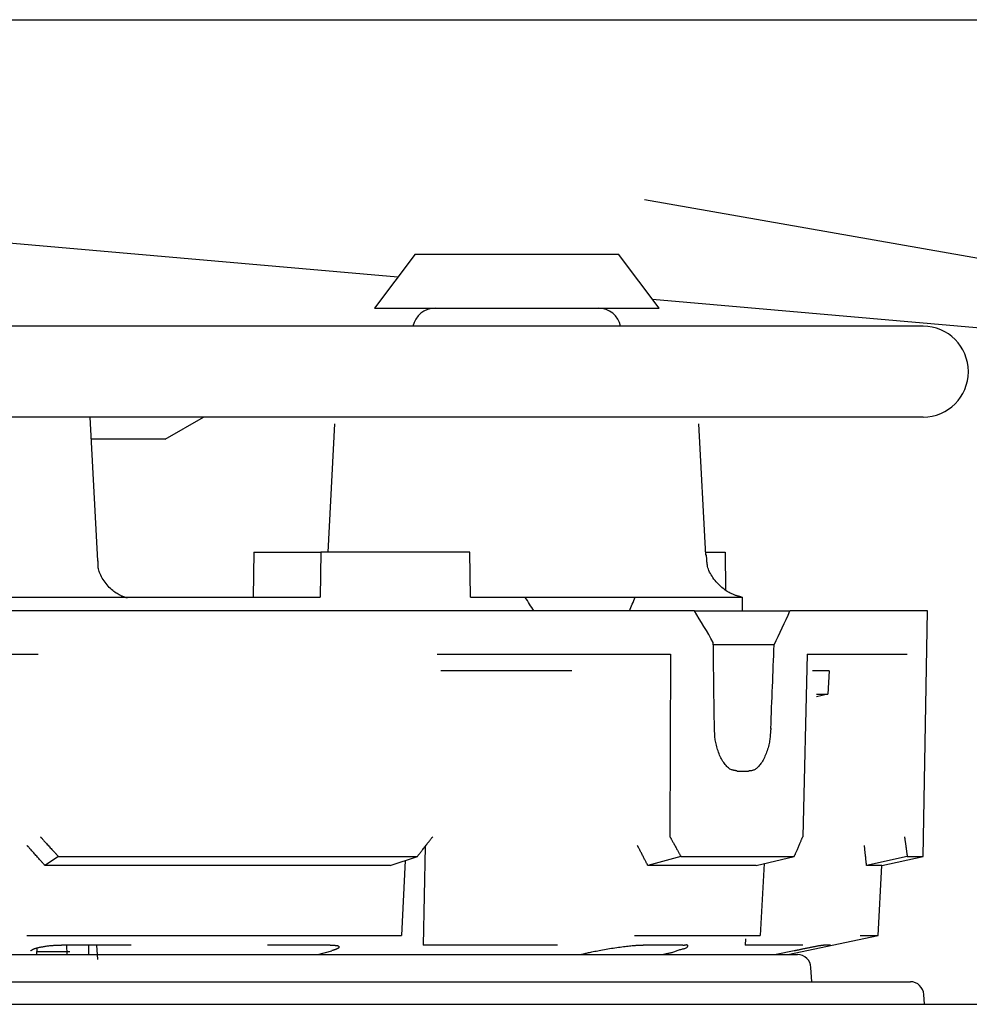
# Model space of a CAD drawing. Extents: x 176 to 4564, y 298 to 3062.
# Drawn here: x 3917 to 3938, y 1611 to 1632 of the extents above; entities that cross this region are included whole.
import ezdxf

# ---------------------------------------------------------------- set-up
doc = ezdxf.new("R2010")
doc.units = 0
doc.header["$LTSCALE"] = 8
doc.header["$MEASUREMENT"] = 0
doc.layers.add('0-4NoLayerName_002', color=7, linetype='CONTINUOUS')

msp = doc.modelspace()

# ---------------------------------------------------------------- linework, layer by layer
at = {"layer": '0-4NoLayerName_002', "color": 7, "linetype": 'CONTINUOUS'}
for p, q in [((3913.7416, 1632.3216), (3930.9088, 1632.3216)), ((3930.9088, 1632.3216), (3955.8896, 1632.3216)), ((3948.9144, 1625.1632), (3930.8216, 1628.3296)), ((3925.356, 1626.62), (3913.7416, 1627.636)), ((3925.7416, 1627.1336), (3924.8416, 1625.9336)), ((3925.7416, 1627.1336), (3930.2416, 1627.1336)), ((3931.1416, 1625.9336), (3930.2416, 1627.1336)), ((3942.0032, 1625.1632), (3930.9968, 1626.1264)), ((3924.8416, 1625.9336), (3931.1416, 1625.9336)), ((3936.9912, 1625.5336), (3876.9912, 1625.5336)), ((3937.9912, 1624.524), (3937.9912, 1624.5336)), ((3936.9912, 1623.524), (3876.9912, 1623.524)), ((3918.7112, 1620.3392), (3918.544, 1623.524)), ((3920.2024, 1623.0336), (3921.0512, 1623.524)), ((3923.9568, 1623.3704), (3923.808, 1620.5336)), ((3932.1784, 1620.468), (3932.0264, 1623.3704)), ((3920.2024, 1623.0336), (3918.5696, 1623.0336)), ((3922.1688, 1620.5336), (3922.1512, 1619.5336)), ((3922.1688, 1620.5336), (3923.6512, 1620.5336)), ((3923.6512, 1620.5336), (3923.636, 1619.5336)), ((3926.9528, 1620.5336), (3923.6512, 1620.5336)), ((3926.9648, 1619.5336), (3926.9528, 1620.5336)), ((3932.1744, 1620.5336), (3932.608, 1620.5336)), ((3932.608, 1620.5336), (3932.6112, 1619.696)), ((3918.7112, 1620.3336), (3918.7112, 1620.3392)), ((3909.3928, 1619.5336), (3923.636, 1619.5336)), ((3926.9648, 1619.5336), (3928.1776, 1619.5336)), ((3928.1776, 1619.5336), (3930.6128, 1619.5336)), ((3932.9912, 1619.2336), (3932.9912, 1619.5336)), ((3931.9264, 1619.2336), (3909.0928, 1619.2336)), ((3931.9264, 1619.2336), (3934.0416, 1619.2336)), ((3937.0864, 1619.2336), (3934.0416, 1619.2336)), ((3936.9912, 1613.7928), (3937.0864, 1619.2336)), ((3933.6904, 1618.4784), (3932.3432, 1618.4784)), ((3910.0112, 1618.276), (3917.396, 1618.276)), ((3926.2296, 1618.276), (3931.3984, 1618.276)), ((3931.3984, 1618.276), (3931.3832, 1614.2328)), ((3934.4184, 1618.276), (3934.324, 1614.2328)), ((3934.4184, 1618.276), (3936.6344, 1618.276)), ((3929.2096, 1617.9016), (3926.3072, 1617.9016)), ((3934.9056, 1617.9016), (3934.5376, 1617.9016)), ((3934.9056, 1617.9016), (3934.8808, 1617.3856)), ((3934.8808, 1617.3856), (3934.628, 1617.3312)), ((3934.6312, 1617.3856), (3934.8808, 1617.3856)), ((3932.8744, 1615.684), (3933.1256, 1615.684)), ((3925.9648, 1614.0192), (3925.9176, 1611.8344)), ((3917.84, 1613.7928), (3925.7896, 1613.7928)), ((3925.1856, 1613.5976), (3925.7896, 1613.7928)), ((3925.52, 1613.7056), (3925.4408, 1612.0464)), ((3931.6256, 1613.7928), (3934.136, 1613.7928)), ((3933.2896, 1613.5976), (3934.136, 1613.7928)), ((3933.4704, 1613.6392), (3933.3816, 1612.0464)), ((3936.0728, 1613.5976), (3936.9912, 1613.7928)), ((3936.6384, 1613.7928), (3936.9912, 1613.7928)), ((3925.1856, 1613.5976), (3917.5408, 1613.5976)), ((3933.2896, 1613.5976), (3930.892, 1613.5976)), ((3936.0728, 1613.5976), (3935.736, 1613.5976)), ((3935.9912, 1612.0464), (3936.0728, 1613.5976)), ((3917.1432, 1612.0464), (3925.4408, 1612.0464)), ((3930.5984, 1612.0464), (3933.3816, 1612.0464)), ((3933.0568, 1611.972), (3933.0512, 1611.8344)), ((3933.9912, 1611.6216), (3935.9912, 1612.0464)), ((3935.5928, 1612.0464), (3935.9912, 1612.0464)), ((3917.364, 1611.7672), (3917.3584, 1611.6216)), ((3918.0944, 1611.684), (3917.3656, 1611.684)), ((3919.4552, 1611.8344), (3917.9096, 1611.8344)), ((3918.0216, 1611.8344), (3918.0296, 1611.6216)), ((3918.5072, 1611.8344), (3918.5056, 1611.6216)), ((3918.6832, 1611.8344), (3918.7064, 1611.5168)), ((3923.8616, 1611.8344), (3922.4736, 1611.8344)), ((3923.5872, 1611.6216), (3923.896, 1611.7088)), ((3928.8904, 1611.8344), (3925.9176, 1611.8344)), ((3931.6672, 1611.8344), (3930.7888, 1611.8344)), ((3934.3248, 1611.8344), (3933.0512, 1611.8344)), ((3934.1312, 1611.7088), (3933.7336, 1611.6216)), ((3934.9368, 1611.8344), (3934.78, 1611.8344)), ((3893.2064, 1611.6216), (3934.2064, 1611.6216)), ((3934.5224, 1611.0216), (3934.5064, 1611.3376)), ((3893.3488, 1611.0216), (3936.7064, 1611.0216)), ((3937.0176, 1610.5216), (3937.0064, 1610.7376)), ((3893.4512, 1610.5216), (3939.6408, 1610.5216))]:
    msp.add_line(p, q, dxfattribs=at)
for points in [[(3932.9632, 1619.5408), (3932.9616, 1619.5408), (3932.9608, 1619.5408), (3932.96, 1619.5416), (3932.9592, 1619.5416), (3932.9584, 1619.5416), (3932.9576, 1619.5416), (3932.956, 1619.5424), (3932.9544, 1619.5424), (3932.952, 1619.5432), (3932.9504, 1619.5432), (3932.948, 1619.544), (3932.9456, 1619.544), (3932.9424, 1619.5448), (3932.9392, 1619.5456), (3932.936, 1619.5464), (3932.932, 1619.5472), (3932.928, 1619.548), (3932.924, 1619.5496), (3932.9184, 1619.5504), (3932.9136, 1619.552), (3932.9072, 1619.5536), (3932.9, 1619.556), (3932.8928, 1619.5584), (3932.884, 1619.5608), (3932.8736, 1619.564), (3932.8632, 1619.568), (3932.8504, 1619.572), (3932.8376, 1619.576), (3932.8232, 1619.5816), (3932.808, 1619.5872), (3932.7912, 1619.5936), (3932.7744, 1619.6008), (3932.756, 1619.608), (3932.7376, 1619.6168), (3932.7176, 1619.6272), (3932.6976, 1619.6376), (3932.676, 1619.6496), (3932.6536, 1619.6624), (3932.6312, 1619.6776), (3932.608, 1619.6936), (3932.5832, 1619.7112), (3932.5584, 1619.7304), (3932.5336, 1619.752), (3932.508, 1619.7744), (3932.4824, 1619.7984), (3932.4568, 1619.824), (3932.4312, 1619.8504), (3932.4064, 1619.8784), (3932.3824, 1619.9072), (3932.3584, 1619.9368), (3932.336, 1619.968), (3932.3152, 1619.9984), (3932.2952, 1620.0304), (3932.2776, 1620.0616), (3932.2608, 1620.0928), (3932.2464, 1620.124), (3932.2352, 1620.1552), (3932.2256, 1620.1848), (3932.2176, 1620.2144), (3932.212, 1620.2424), (3932.208, 1620.2688), (3932.2056, 1620.2944), (3932.2032, 1620.3184), (3932.2024, 1620.3408), (3932.2008, 1620.3608), (3932.2, 1620.3792), (3932.1984, 1620.3952), (3932.1968, 1620.4096), (3932.196, 1620.4224), (3932.1944, 1620.4336), (3932.1936, 1620.4424), (3932.1928, 1620.4504), (3932.1896, 1620.4712)], [(3919.368, 1619.5192), (3919.368, 1619.5192), (3919.3672, 1619.5192), (3919.3672, 1619.5192), (3919.3664, 1619.5192), (3919.3656, 1619.5192), (3919.3648, 1619.52), (3919.3632, 1619.52), (3919.3616, 1619.52), (3919.3592, 1619.5208), (3919.3568, 1619.5216), (3919.3536, 1619.5216), (3919.3504, 1619.5224), (3919.3456, 1619.524), (3919.3408, 1619.5248), (3919.3352, 1619.5264), (3919.3288, 1619.528), (3919.3216, 1619.5304), (3919.3128, 1619.5328), (3919.3032, 1619.536), (3919.2928, 1619.54), (3919.2808, 1619.544), (3919.268, 1619.5496), (3919.2536, 1619.5552), (3919.2384, 1619.5616), (3919.2216, 1619.5696), (3919.2024, 1619.5784), (3919.1832, 1619.5888), (3919.1616, 1619.6), (3919.14, 1619.6136), (3919.1168, 1619.628), (3919.0928, 1619.644), (3919.0688, 1619.6616), (3919.044, 1619.6816), (3919.0184, 1619.7032), (3918.9936, 1619.7272), (3918.968, 1619.752), (3918.9432, 1619.7784), (3918.9192, 1619.8064), (3918.896, 1619.8352), (3918.8728, 1619.8656), (3918.8512, 1619.896), (3918.8312, 1619.9264), (3918.8128, 1619.9576), (3918.7952, 1619.9888), (3918.7792, 1620.02), (3918.7656, 1620.0496), (3918.7536, 1620.0792), (3918.7432, 1620.1072), (3918.7352, 1620.1344), (3918.7288, 1620.16), (3918.724, 1620.1832), (3918.7216, 1620.2048), (3918.72, 1620.2248), (3918.7192, 1620.2432), (3918.7192, 1620.26), (3918.72, 1620.2744), (3918.7208, 1620.2864), (3918.7216, 1620.2976), (3918.7216, 1620.3064), (3918.7224, 1620.3136), (3918.7224, 1620.32), (3918.7224, 1620.3248), (3918.7224, 1620.328), (3918.7224, 1620.3312), (3918.7224, 1620.3384)], [(3930.6128, 1619.5336), (3932.9464, 1619.5336), (3932.9912, 1619.5336)], [(3932.8744, 1615.684), (3932.8656, 1615.6864), (3932.8624, 1615.6872), (3932.8584, 1615.6888), (3932.8528, 1615.6896), (3932.8472, 1615.6912), (3932.84, 1615.6928), (3932.832, 1615.6952), (3932.8224, 1615.6968), (3932.812, 1615.6984), (3932.8, 1615.7008), (3932.7872, 1615.7032), (3932.7736, 1615.7064), (3932.7592, 1615.7104), (3932.744, 1615.7152), (3932.728, 1615.7224), (3932.7112, 1615.7304), (3932.6944, 1615.7416), (3932.6776, 1615.7544), (3932.66, 1615.7704), (3932.6424, 1615.788), (3932.6248, 1615.8072), (3932.6072, 1615.828), (3932.5904, 1615.8512), (3932.5736, 1615.8752), (3932.5568, 1615.9), (3932.5408, 1615.9264), (3932.5256, 1615.9536), (3932.5112, 1615.9816), (3932.4968, 1616.0104), (3932.4832, 1616.04), (3932.4704, 1616.0696), (3932.4584, 1616.1008), (3932.4472, 1616.1312), (3932.4368, 1616.1624), (3932.4272, 1616.1944), (3932.4184, 1616.2256), (3932.4104, 1616.2568), (3932.4032, 1616.2872), (3932.3968, 1616.3168), (3932.3912, 1616.3464), (3932.3872, 1616.3736), (3932.3832, 1616.4), (3932.38, 1616.4256), (3932.3784, 1616.4488), (3932.376, 1616.4712), (3932.3752, 1616.492), (3932.3736, 1616.5112), (3932.3736, 1616.5288), (3932.3728, 1616.5448), (3932.372, 1616.5592), (3932.3712, 1616.572), (3932.3704, 1616.5832), (3932.3704, 1616.5936), (3932.3696, 1616.6016), (3932.3688, 1616.6088), (3932.3688, 1616.6152), (3932.368, 1616.632)], [(3933.6176, 1616.632), (3933.6152, 1616.616), (3933.6152, 1616.6088), (3933.6136, 1616.6008), (3933.6128, 1616.5912), (3933.612, 1616.5792), (3933.6104, 1616.5664), (3933.6096, 1616.552), (3933.608, 1616.536), (3933.6064, 1616.5184), (3933.6056, 1616.4992), (3933.604, 1616.4792), (3933.6024, 1616.4568), (3933.6, 1616.4328), (3933.5976, 1616.408), (3933.5936, 1616.3816), (3933.5896, 1616.3544), (3933.5848, 1616.3248), (3933.5792, 1616.2952), (3933.572, 1616.264), (3933.564, 1616.232), (3933.5552, 1616.2), (3933.5456, 1616.1672), (3933.5352, 1616.1352), (3933.524, 1616.1032), (3933.5128, 1616.072), (3933.5, 1616.0416), (3933.4872, 1616.012), (3933.4736, 1615.9832), (3933.46, 1615.9552), (3933.4456, 1615.9288), (3933.4304, 1615.9032), (3933.4152, 1615.8784), (3933.3992, 1615.8552), (3933.3832, 1615.8328), (3933.3664, 1615.8128), (3933.3504, 1615.7936), (3933.3336, 1615.776), (3933.3168, 1615.76), (3933.3008, 1615.7456), (3933.2848, 1615.7336), (3933.2688, 1615.7232), (3933.2544, 1615.7144), (3933.24, 1615.708), (3933.2264, 1615.7024), (3933.2136, 1615.6992), (3933.2016, 1615.696), (3933.1904, 1615.6944), (3933.18, 1615.6928), (3933.1712, 1615.692), (3933.1632, 1615.6904), (3933.156, 1615.6896), (3933.1496, 1615.6888), (3933.1448, 1615.688), (3933.14, 1615.6872), (3933.1368, 1615.6864), (3933.1336, 1615.6856), (3933.1256, 1615.684)], [(3917.4392, 1614.2328), (3917.448, 1614.2224), (3917.452, 1614.2184), (3917.4568, 1614.2128), (3917.4632, 1614.2064), (3917.4696, 1614.1992), (3917.4776, 1614.1904), (3917.4864, 1614.1808), (3917.4968, 1614.1696), (3917.508, 1614.1576), (3917.52, 1614.144), (3917.5336, 1614.1288), (3917.548, 1614.1136), (3917.5632, 1614.0968), (3917.5792, 1614.0792), (3917.5952, 1614.0616), (3917.612, 1614.0432), (3917.6288, 1614.0256), (3917.6456, 1614.0072), (3917.6616, 1613.9888), (3917.6784, 1613.9704), (3917.6944, 1613.9528), (3917.7096, 1613.936), (3917.7248, 1613.9192), (3917.7392, 1613.9032), (3917.7528, 1613.8888), (3917.7656, 1613.8744), (3917.7776, 1613.8616), (3917.7888, 1613.8496), (3917.7984, 1613.8384), (3917.8072, 1613.8288), (3917.8152, 1613.82), (3917.8216, 1613.8128), (3917.84, 1613.7928)], [(3925.7896, 1613.7928), (3925.8, 1613.8072), (3925.8048, 1613.8128), (3925.8104, 1613.82), (3925.8168, 1613.8288), (3925.8248, 1613.8384), (3925.8328, 1613.8488), (3925.8424, 1613.8608), (3925.852, 1613.8744), (3925.8632, 1613.888), (3925.8744, 1613.9032), (3925.8864, 1613.9184), (3925.8992, 1613.9352), (3925.9128, 1613.952), (3925.9264, 1613.9696), (3925.94, 1613.988), (3925.9544, 1614.0056), (3925.9688, 1614.024), (3925.9824, 1614.0424), (3925.9968, 1614.0608), (3926.0104, 1614.0784), (3926.0232, 1614.096), (3926.036, 1614.1128), (3926.0488, 1614.1288), (3926.06, 1614.1432), (3926.0704, 1614.1568), (3926.08, 1614.1696), (3926.0888, 1614.18), (3926.096, 1614.1904), (3926.1024, 1614.1992), (3926.1088, 1614.2064), (3926.1136, 1614.2128), (3926.1176, 1614.2184), (3926.1288, 1614.2328)], [(3931.3832, 1614.2328), (3931.3888, 1614.2224), (3931.3912, 1614.2184), (3931.3944, 1614.2128), (3931.3976, 1614.2064), (3931.4016, 1614.1992), (3931.4064, 1614.1904), (3931.412, 1614.1808), (3931.4184, 1614.1696), (3931.4248, 1614.1576), (3931.4328, 1614.144), (3931.4408, 1614.1288), (3931.4496, 1614.1136), (3931.4584, 1614.0968), (3931.468, 1614.0792), (3931.4784, 1614.0616), (3931.488, 1614.0432), (3931.4984, 1614.0256), (3931.5088, 1614.0072), (3931.5184, 1613.9888), (3931.528, 1613.9704), (3931.5384, 1613.9528), (3931.5472, 1613.936), (3931.5568, 1613.9192), (3931.5648, 1613.904), (3931.5736, 1613.8888), (3931.5808, 1613.8744), (3931.588, 1613.8616), (3931.5944, 1613.8496), (3931.6008, 1613.8384), (3931.6056, 1613.8288), (3931.6104, 1613.82), (3931.6144, 1613.8128), (3931.6256, 1613.7928)], [(3934.136, 1613.7928), (3934.1424, 1613.8072), (3934.1448, 1613.8128), (3934.148, 1613.82), (3934.1512, 1613.8288), (3934.156, 1613.8384), (3934.16, 1613.8488), (3934.1656, 1613.8608), (3934.1712, 1613.8744), (3934.1768, 1613.888), (3934.1832, 1613.9032), (3934.1904, 1613.9184), (3934.1976, 1613.9352), (3934.2048, 1613.952), (3934.2128, 1613.9696), (3934.22, 1613.988), (3934.228, 1614.0056), (3934.236, 1614.024), (3934.2432, 1614.0424), (3934.2512, 1614.0608), (3934.2592, 1614.0784), (3934.2664, 1614.096), (3934.2736, 1614.1128), (3934.28, 1614.128), (3934.2864, 1614.1432), (3934.292, 1614.1568), (3934.2976, 1614.1696), (3934.3016, 1614.18), (3934.3064, 1614.1904), (3934.3096, 1614.1992), (3934.3128, 1614.2064), (3934.316, 1614.2128), (3934.3176, 1614.2184), (3934.324, 1614.2328)], [(3936.5768, 1614.2328), (3936.5784, 1614.2224), (3936.5784, 1614.2184), (3936.5792, 1614.2128), (3936.58, 1614.2064), (3936.5816, 1614.1992), (3936.5824, 1614.1904), (3936.584, 1614.1808), (3936.5856, 1614.1696), (3936.5872, 1614.1576), (3936.5896, 1614.144), (3936.592, 1614.1288), (3936.5936, 1614.1136), (3936.596, 1614.0968), (3936.5992, 1614.0792), (3936.6016, 1614.0616), (3936.604, 1614.0432), (3936.6064, 1614.0248), (3936.6088, 1614.0072), (3936.612, 1613.9888), (3936.6144, 1613.9704), (3936.6168, 1613.9528), (3936.6184, 1613.936), (3936.6208, 1613.9192), (3936.6232, 1613.9032), (3936.6248, 1613.8888), (3936.6272, 1613.8744), (3936.6288, 1613.8616), (3936.6304, 1613.8496), (3936.632, 1613.8384), (3936.6336, 1613.8288), (3936.6344, 1613.82), (3936.6352, 1613.8128), (3936.6384, 1613.7928)], [(3917.84, 1613.7928), (3917.5408, 1613.5976), (3917.54, 1613.5984), (3917.54, 1613.5984), (3917.54, 1613.5992), (3917.5392, 1613.6), (3917.5376, 1613.6008), (3917.536, 1613.6032), (3917.5328, 1613.6064), (3917.5296, 1613.6104), (3917.5248, 1613.6152), (3917.5192, 1613.6216), (3917.5128, 1613.6296), (3917.5048, 1613.6384), (3917.496, 1613.648), (3917.4856, 1613.6592), (3917.4752, 1613.6712), (3917.4632, 1613.6848), (3917.4504, 1613.6992), (3917.4368, 1613.7144), (3917.4224, 1613.7304), (3917.408, 1613.7472), (3917.3928, 1613.764), (3917.3768, 1613.7816), (3917.3608, 1613.8), (3917.344, 1613.8184), (3917.328, 1613.836), (3917.312, 1613.8544), (3917.296, 1613.8728), (3917.28, 1613.8904), (3917.2648, 1613.9072), (3917.2504, 1613.9232), (3917.236, 1613.9392), (3917.2232, 1613.9536), (3917.2112, 1613.9672), (3917.2, 1613.9792), (3917.1904, 1613.9896), (3917.1824, 1613.9992), (3917.1744, 1614.008), (3917.168, 1614.0152), (3917.1624, 1614.0216), (3917.1576, 1614.0264), (3917.1448, 1614.0408)], [(3931.6256, 1613.7928), (3930.892, 1613.5976), (3930.8912, 1613.5984), (3930.8912, 1613.5984), (3930.8912, 1613.5992), (3930.8904, 1613.6), (3930.8896, 1613.6008), (3930.8888, 1613.6032), (3930.8872, 1613.6064), (3930.8848, 1613.6104), (3930.8824, 1613.6152), (3930.8792, 1613.6216), (3930.8752, 1613.6296), (3930.8704, 1613.6384), (3930.8656, 1613.648), (3930.86, 1613.6592), (3930.8536, 1613.6712), (3930.8464, 1613.6848), (3930.8392, 1613.6992), (3930.832, 1613.7144), (3930.8232, 1613.7304), (3930.8144, 1613.7472), (3930.8056, 1613.764), (3930.7968, 1613.7816), (3930.7872, 1613.8), (3930.7776, 1613.8184), (3930.7688, 1613.8368), (3930.7592, 1613.8544), (3930.7496, 1613.8728), (3930.7408, 1613.8904), (3930.7312, 1613.9072), (3930.7232, 1613.9232), (3930.7152, 1613.9392), (3930.7072, 1613.9536), (3930.7, 1613.9672), (3930.6936, 1613.9792), (3930.688, 1613.9896), (3930.6832, 1613.9992), (3930.6792, 1614.008), (3930.6752, 1614.0152), (3930.672, 1614.0216), (3930.6688, 1614.0264), (3930.6616, 1614.0408)], [(3936.6384, 1613.7928), (3935.736, 1613.5976), (3935.7352, 1613.5984), (3935.7352, 1613.5984), (3935.7352, 1613.5992), (3935.7352, 1613.6), (3935.7352, 1613.6008), (3935.7352, 1613.6032), (3935.7344, 1613.6064), (3935.7344, 1613.6104), (3935.7336, 1613.6152), (3935.7336, 1613.6216), (3935.7328, 1613.6296), (3935.732, 1613.6384), (3935.7304, 1613.648), (3935.7296, 1613.6592), (3935.7288, 1613.6712), (3935.7272, 1613.6848), (3935.7256, 1613.6992), (3935.724, 1613.7144), (3935.7224, 1613.7304), (3935.7208, 1613.7472), (3935.7192, 1613.764), (3935.7176, 1613.7816), (3935.716, 1613.8), (3935.7136, 1613.8184), (3935.712, 1613.836), (3935.7096, 1613.8544), (3935.708, 1613.8728), (3935.7064, 1613.8904), (3935.704, 1613.9072), (3935.7024, 1613.9232), (3935.7008, 1613.9392), (3935.6992, 1613.9536), (3935.6976, 1613.9672), (3935.6968, 1613.9792), (3935.6952, 1613.9896), (3935.6944, 1613.9992), (3935.6936, 1614.008), (3935.6928, 1614.0152), (3935.692, 1614.0216), (3935.6912, 1614.0264), (3935.6896, 1614.0408)], [(3917.2264, 1611.7088), (3917.2296, 1611.7112), (3917.2312, 1611.712), (3917.2336, 1611.7128), (3917.236, 1611.7144), (3917.2384, 1611.716), (3917.2416, 1611.7184), (3917.2456, 1611.72), (3917.2496, 1611.7224), (3917.2544, 1611.7256), (3917.2592, 1611.7288), (3917.2648, 1611.732), (3917.2712, 1611.736), (3917.2784, 1611.74), (3917.2864, 1611.744), (3917.2944, 1611.748), (3917.304, 1611.752), (3917.3144, 1611.756), (3917.3256, 1611.76), (3917.3376, 1611.764), (3917.3504, 1611.7672), (3917.3648, 1611.7704), (3917.3792, 1611.7744), (3917.3936, 1611.7776), (3917.4096, 1611.7808), (3917.4256, 1611.784), (3917.4424, 1611.7872), (3917.4592, 1611.7912), (3917.4768, 1611.7944), (3917.4944, 1611.7976), (3917.5128, 1611.8008), (3917.5312, 1611.804), (3917.5504, 1611.8072), (3917.5696, 1611.8104), (3917.5896, 1611.8128), (3917.6088, 1611.8152), (3917.6288, 1611.8176), (3917.6488, 1611.82), (3917.6688, 1611.8224), (3917.688, 1611.824), (3917.7064, 1611.8256), (3917.7248, 1611.8272), (3917.7424, 1611.8288), (3917.7584, 1611.8296), (3917.7744, 1611.8304), (3917.7888, 1611.8304), (3917.8032, 1611.8312), (3917.816, 1611.8312), (3917.8288, 1611.832), (3917.84, 1611.832), (3917.8504, 1611.832), (3917.8608, 1611.8328), (3917.8696, 1611.8328), (3917.8768, 1611.8328), (3917.884, 1611.8328), (3917.8904, 1611.8336), (3917.8952, 1611.8336), (3917.9096, 1611.8344)], [(3923.8616, 1611.8344), (3923.868, 1611.8336), (3923.8704, 1611.8336), (3923.8744, 1611.8336), (3923.8776, 1611.8336), (3923.8824, 1611.8328), (3923.8872, 1611.8328), (3923.8928, 1611.832), (3923.8984, 1611.832), (3923.904, 1611.8312), (3923.9104, 1611.8312), (3923.9176, 1611.8304), (3923.924, 1611.8296), (3923.9312, 1611.8296), (3923.9392, 1611.8288), (3923.9472, 1611.8288), (3923.9552, 1611.828), (3923.9632, 1611.828), (3923.972, 1611.8272), (3923.9816, 1611.8272), (3923.9904, 1611.8272), (3923.9992, 1611.8264), (3924.008, 1611.8248), (3924.016, 1611.8232), (3924.024, 1611.8216), (3924.0312, 1611.8184), (3924.0376, 1611.8144), (3924.0432, 1611.8104), (3924.0472, 1611.8056), (3924.0512, 1611.8), (3924.0536, 1611.7944), (3924.0544, 1611.7888), (3924.0536, 1611.7832), (3924.0512, 1611.7776), (3924.048, 1611.7728), (3924.0424, 1611.768), (3924.036, 1611.7632), (3924.0296, 1611.7592), (3924.0216, 1611.7552), (3924.0136, 1611.7512), (3924.0056, 1611.748), (3923.9976, 1611.7448), (3923.9896, 1611.7416), (3923.9832, 1611.7384), (3923.976, 1611.736), (3923.9696, 1611.7336), (3923.964, 1611.7312), (3923.9576, 1611.7288), (3923.952, 1611.7264), (3923.9464, 1611.7248), (3923.9408, 1611.7224), (3923.936, 1611.7208), (3923.9304, 1611.7192), (3923.9256, 1611.7176), (3923.9208, 1611.716), (3923.9168, 1611.7152), (3923.9128, 1611.7136), (3923.9096, 1611.7128), (3923.9072, 1611.712), (3923.9048, 1611.7112), (3923.9024, 1611.7112), (3923.9008, 1611.7104), (3923.9, 1611.7104), (3923.8992, 1611.7096), (3923.8984, 1611.7096), (3923.896, 1611.7088)], [(3929.4048, 1611.6216), (3929.412, 1611.624), (3929.416, 1611.6248), (3929.42, 1611.6256), (3929.4256, 1611.6272), (3929.4312, 1611.6288), (3929.4392, 1611.6304), (3929.448, 1611.6328), (3929.4584, 1611.6352), (3929.4704, 1611.6384), (3929.484, 1611.6424), (3929.4992, 1611.6464), (3929.5168, 1611.6504), (3929.536, 1611.6552), (3929.556, 1611.6608), (3929.5792, 1611.6656), (3929.6032, 1611.6712), (3929.6288, 1611.6768), (3929.6568, 1611.6832), (3929.6864, 1611.6896), (3929.7176, 1611.6952), (3929.7504, 1611.7016), (3929.784, 1611.708), (3929.8192, 1611.7152), (3929.8552, 1611.7216), (3929.892, 1611.728), (3929.9304, 1611.7352), (3929.9688, 1611.7416), (3930.008, 1611.748), (3930.0472, 1611.7552), (3930.0872, 1611.7616), (3930.1264, 1611.768), (3930.1656, 1611.7736), (3930.2048, 1611.7792), (3930.2432, 1611.7848), (3930.2808, 1611.7904), (3930.3184, 1611.7952), (3930.3544, 1611.8), (3930.3888, 1611.804), (3930.4232, 1611.808), (3930.4552, 1611.812), (3930.4864, 1611.8152), (3930.516, 1611.8184), (3930.5432, 1611.8208), (3930.5696, 1611.8232), (3930.5936, 1611.8256), (3930.6168, 1611.8272), (3930.6376, 1611.8288), (3930.6576, 1611.8304), (3930.676, 1611.8312), (3930.692, 1611.832), (3930.7072, 1611.8328), (3930.7208, 1611.8336), (3930.732, 1611.8336), (3930.7432, 1611.8336), (3930.752, 1611.8336), (3930.76, 1611.8336), (3930.7664, 1611.8344), (3930.772, 1611.8344), (3930.776, 1611.8344), (3930.78, 1611.8344), (3930.7824, 1611.8344), (3930.784, 1611.8344), (3930.7856, 1611.8344), (3930.7864, 1611.8344), (3930.7888, 1611.8344)], [(3931.6672, 1611.8344), (3931.6736, 1611.8336), (3931.676, 1611.8336), (3931.6792, 1611.8328), (3931.6824, 1611.8328), (3931.6864, 1611.8328), (3931.6912, 1611.8328), (3931.6968, 1611.8336), (3931.7032, 1611.8344), (3931.7096, 1611.8352), (3931.7168, 1611.8376), (3931.7248, 1611.8392), (3931.7328, 1611.8408), (3931.7408, 1611.8416), (3931.748, 1611.8424), (3931.7552, 1611.8416), (3931.7608, 1611.8392), (3931.7656, 1611.836), (3931.7696, 1611.8296), (3931.7712, 1611.8224), (3931.772, 1611.8136), (3931.7712, 1611.804), (3931.768, 1611.7944), (3931.7632, 1611.7856), (3931.756, 1611.776), (3931.7472, 1611.7688), (3931.7352, 1611.7616), (3931.7224, 1611.7568), (3931.7072, 1611.752), (3931.6904, 1611.748), (3931.6728, 1611.744), (3931.6544, 1611.7408), (3931.636, 1611.736), (3931.616, 1611.7312), (3931.5968, 1611.7256), (3931.5776, 1611.7192), (3931.5576, 1611.712), (3931.5384, 1611.7048), (3931.5192, 1611.6968), (3931.5, 1611.6896), (3931.4808, 1611.6824), (3931.4616, 1611.6752), (3931.4424, 1611.6696), (3931.424, 1611.664), (3931.4056, 1611.6592), (3931.3872, 1611.6552), (3931.3704, 1611.6512), (3931.3536, 1611.648), (3931.3376, 1611.6448), (3931.3232, 1611.6416), (3931.3104, 1611.6384), (3931.2984, 1611.636), (3931.2872, 1611.6336), (3931.2776, 1611.6312), (3931.2688, 1611.6296), (3931.2616, 1611.6272), (3931.2552, 1611.6256), (3931.2376, 1611.6216)], [(3934.1312, 1611.7088), (3934.1408, 1611.7112), (3934.1448, 1611.712), (3934.1496, 1611.7128), (3934.156, 1611.7144), (3934.1624, 1611.716), (3934.1704, 1611.7176), (3934.1792, 1611.7192), (3934.188, 1611.7216), (3934.1984, 1611.724), (3934.2096, 1611.7264), (3934.2216, 1611.7288), (3934.2352, 1611.7312), (3934.2488, 1611.7344), (3934.2632, 1611.7376), (3934.2784, 1611.7408), (3934.2944, 1611.744), (3934.3112, 1611.748), (3934.3288, 1611.7512), (3934.3472, 1611.7552), (3934.3664, 1611.7592), (3934.3856, 1611.7632), (3934.4048, 1611.7672), (3934.424, 1611.7712), (3934.4432, 1611.7752), (3934.4624, 1611.7784), (3934.4808, 1611.7824), (3934.4992, 1611.7856), (3934.5168, 1611.7896), (3934.5344, 1611.7928), (3934.5512, 1611.796), (3934.568, 1611.7992), (3934.584, 1611.8024), (3934.5992, 1611.8048), (3934.6136, 1611.808), (3934.628, 1611.8104), (3934.6416, 1611.8128), (3934.6544, 1611.8152), (3934.6664, 1611.8176), (3934.6784, 1611.82), (3934.6888, 1611.8216), (3934.6992, 1611.8232), (3934.7088, 1611.8248), (3934.7168, 1611.8264), (3934.7248, 1611.8272), (3934.732, 1611.828), (3934.7392, 1611.8296), (3934.7448, 1611.8296), (3934.7504, 1611.8304), (3934.7552, 1611.8312), (3934.7592, 1611.832), (3934.7632, 1611.832), (3934.7664, 1611.8328), (3934.7688, 1611.8328), (3934.7712, 1611.8328), (3934.7736, 1611.8336), (3934.7752, 1611.8336), (3934.78, 1611.8344)]]:
    msp.add_lwpolyline(points, dxfattribs=at)
for centre, radius, start, end in [((3926.1824, 1625.4336), 0.5, 90, 168.463), ((3929.8, 1625.4336), 0.5, 11.537, 90), ((3936.9912, 1624.5336), 1, 0, 90), ((3936.9912, 1624.524), 1, 270, 360), ((3934.2064, 1611.3216), 0.3, 3, 90), ((3936.7064, 1610.7216), 0.3, 3, 90)]:
    msp.add_arc(centre, radius, start, end, dxfattribs=at)
for centre, major_axis, ratio, start_param, end_param in [((3906.9912, 1617.32), (23.5888, -19.1458), 0.5710927, 1.0394785, 1.0523434), ((3906.9912, 1617.132), (22.5165, 22.5165), 0.5773503, 5.3169134, 5.3284954), ((3906.7552, 1617.7456), (27.2775, -22.1442), 0.5710689, 0.9869232, 1.0127509), ((3907.2536, 1617.6568), (-26.035, -26.0409), 0.5773063, 2.1215929, 2.146734), ((3901.4408, 1804.6104), (16.6959, -635.9881), 0.0427657, 1.2696219, 1.2727537), ((3912.5416, 1804.6104), (-16.6959, -635.9881), 0.0427657, 1.2718673, 1.2749059)]:
    msp.add_ellipse(centre, major_axis=major_axis, ratio=ratio, start_param=start_param, end_param=end_param, dxfattribs=at)

doc.saveas('drawing.dxf')
